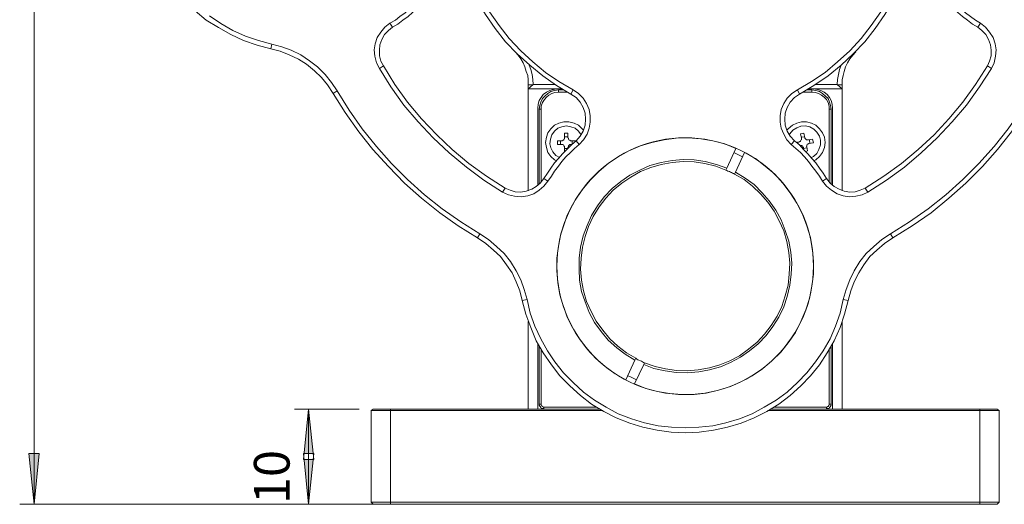
# Model space of a CAD drawing. Units: millimetres. Extents: x 12016 to 12313, y -7569 to -7359.
# Drawn here: x 12087 to 12156, y -7474 to -7440 of the extents above; entities that cross this region are included whole.
import ezdxf

# ---------------------------------------------------------------- set-up
doc = ezdxf.new("R2010")
doc.units = ezdxf.units.MM
doc.header["$LTSCALE"] = 10
doc.styles.add('TH-GBD2M', font='calibri.ttf', dxfattribs={"width": 0.8, "height": 2.5})

msp = doc.modelspace()

# ---------------------------------------------------------------- hatches: boundary and pattern name
h = msp.add_hatch(color=3)
h.paths.add_polyline_path([(12087.839, -7473.694), (12087.451, -7470.131), (12088.192, -7470.131)])
h.paths.add_polyline_path([(12087.839, -7430.338), (12088.192, -7433.901), (12087.451, -7433.901)])
h.paths.add_polyline_path([(12240.063, -7468.685), (12239.675, -7465.122), (12240.415, -7465.122)])
h.paths.add_polyline_path([(12240.063, -7392.026), (12240.415, -7395.554), (12239.675, -7395.554)])
h = msp.add_hatch(color=3)
h.paths.add_polyline_path([(12107.065, -7467.027), (12107.453, -7470.555), (12106.713, -7470.555)])
h.paths.add_polyline_path([(12107.065, -7473.694), (12106.713, -7470.131), (12107.453, -7470.131)])
h.paths.add_polyline_path([(12087.839, -7403.668), (12088.192, -7407.231), (12087.451, -7407.231)])
h.paths.add_polyline_path([(12087.839, -7430.338), (12087.451, -7426.775), (12088.192, -7426.775)])
h.paths.add_polyline_path([(12195.119, -7392.026), (12195.507, -7395.554), (12194.731, -7395.554)])
h.paths.add_polyline_path([(12195.119, -7473.694), (12194.731, -7470.131), (12195.507, -7470.131)])

# ---------------------------------------------------------------- linework, layer by layer
at = {"color": 3, "lineweight": 0}
for points in [[(12087.839, -7473.694), (12087.839, -7430.338)], [(12110.628, -7467.027), (12106.078, -7467.027)], [(12107.065, -7467.027), (12107.065, -7473.694)], [(12111.828, -7473.694), (12086.816, -7473.694)], [(12110.628, -7473.694), (12106.078, -7473.694)]]:
    msp.add_lwpolyline(points, dxfattribs=at)
at = {"color": 7, "lineweight": 0}
for points in [[(12112.78, -7439.969), (12113.168, -7439.757), (12113.486, -7439.51), (12113.839, -7439.263), (12114.156, -7438.981), (12114.474, -7438.699), (12114.791, -7438.416), (12115.073, -7438.099), (12115.356, -7437.781)], [(12115.603, -7437.993), (12115.32, -7438.346), (12115.038, -7438.628), (12114.721, -7438.946), (12114.368, -7439.228), (12114.05, -7439.51), (12113.698, -7439.757), (12113.345, -7440.039), (12112.957, -7440.251)], [(12125.48, -7444.943), (12124.457, -7444.343), (12123.505, -7443.673), (12122.588, -7442.932), (12121.706, -7442.121), (12120.894, -7441.274), (12120.153, -7440.357), (12119.483, -7439.369), (12118.883, -7438.346)], [(12119.166, -7438.205), (12119.765, -7439.193), (12120.436, -7440.145), (12121.141, -7441.062), (12121.953, -7441.909), (12122.799, -7442.685), (12123.681, -7443.426), (12124.634, -7444.061), (12125.622, -7444.661)], [(12141.355, -7444.661), (12142.343, -7444.061), (12143.296, -7443.426), (12144.178, -7442.685), (12145.024, -7441.909), (12145.836, -7441.062), (12146.541, -7440.145), (12147.212, -7439.193), (12147.811, -7438.205)], [(12148.093, -7438.346), (12147.494, -7439.369), (12146.823, -7440.357), (12146.083, -7441.274), (12145.271, -7442.121), (12144.425, -7442.932), (12143.507, -7443.673), (12142.52, -7444.343), (12141.497, -7444.943)], [(12154.02, -7440.251), (12153.632, -7440.039), (12153.279, -7439.757), (12152.927, -7439.51), (12152.609, -7439.228), (12152.292, -7438.946), (12151.974, -7438.628), (12151.657, -7438.346), (12151.374, -7437.993)], [(12151.621, -7437.781), (12151.903, -7438.099), (12152.186, -7438.416), (12152.503, -7438.699), (12152.821, -7438.981), (12153.138, -7439.263), (12153.491, -7439.51), (12153.844, -7439.757), (12154.197, -7439.969)], [(12104.42, -7441.768), (12103.467, -7441.521), (12102.515, -7441.203), (12101.633, -7440.78), (12100.751, -7440.286), (12099.904, -7439.757), (12099.128, -7439.122)], [(12100.116, -7439.475), (12100.927, -7440.004), (12101.774, -7440.498), (12102.656, -7440.886), (12103.573, -7441.203), (12104.49, -7441.45)], [(12112.04, -7443.144), (12111.828, -7442.756), (12111.722, -7442.297), (12111.687, -7441.838), (12111.757, -7441.415), (12111.898, -7440.992), (12112.145, -7440.604), (12112.428, -7440.251), (12112.78, -7439.969)], [(12112.957, -7440.251), (12112.675, -7440.498), (12112.392, -7440.78), (12112.216, -7441.133), (12112.075, -7441.486), (12112.04, -7441.874), (12112.04, -7442.262), (12112.145, -7442.65), (12112.322, -7442.967)], [(12112.957, -7440.251), (12112.78, -7439.969)], [(12154.197, -7439.969), (12154.02, -7440.251)], [(12154.69, -7442.967), (12154.832, -7442.65), (12154.937, -7442.262), (12154.937, -7441.874), (12154.902, -7441.486), (12154.761, -7441.133), (12154.585, -7440.78), (12154.302, -7440.498), (12154.02, -7440.251)], [(12154.197, -7439.969), (12154.549, -7440.251), (12154.832, -7440.604), (12155.078, -7440.992), (12155.22, -7441.415), (12155.29, -7441.838), (12155.255, -7442.297), (12155.149, -7442.756), (12154.973, -7443.144)], [(12104.49, -7441.45), (12104.42, -7441.768)], [(12108.794, -7444.908), (12108.406, -7444.308), (12107.983, -7443.779), (12107.489, -7443.32), (12106.924, -7442.861), (12106.36, -7442.509), (12105.725, -7442.191), (12105.09, -7441.944), (12104.42, -7441.768)], [(12104.49, -7441.45), (12105.196, -7441.627), (12105.866, -7441.874), (12106.536, -7442.191), (12107.136, -7442.615), (12107.7, -7443.038), (12108.23, -7443.567), (12108.688, -7444.131), (12109.076, -7444.731)], [(12122.482, -7444.308), (12122.482, -7443.955), (12122.447, -7443.638), (12122.341, -7443.355), (12122.235, -7443.038), (12122.129, -7442.756), (12121.953, -7442.473), (12121.776, -7442.226), (12121.565, -7441.98)], [(12145.448, -7441.98), (12145.236, -7442.226), (12145.024, -7442.473), (12144.883, -7442.756), (12144.742, -7443.038), (12144.636, -7443.355), (12144.566, -7443.638), (12144.495, -7443.955), (12144.495, -7444.308)], [(12112.04, -7443.144), (12112.322, -7442.967)], [(12120.683, -7451.822), (12119.377, -7450.975), (12118.143, -7450.058), (12116.943, -7449.07), (12115.814, -7448.012), (12114.756, -7446.883), (12113.768, -7445.719), (12112.851, -7444.449), (12112.04, -7443.144)], [(12112.322, -7442.967), (12113.133, -7444.273), (12114.015, -7445.507), (12115.003, -7446.671), (12116.061, -7447.8), (12117.155, -7448.823), (12118.319, -7449.811), (12119.554, -7450.693), (12120.859, -7451.54)], [(12122.552, -7442.932), (12122.658, -7443.214), (12122.764, -7443.567), (12122.799, -7443.92), (12122.835, -7444.273)], [(12144.142, -7444.273), (12144.178, -7443.92), (12144.248, -7443.567), (12144.319, -7443.214), (12144.425, -7442.932)], [(12146.118, -7451.54), (12147.423, -7450.693), (12148.658, -7449.811), (12149.822, -7448.823), (12150.951, -7447.8), (12151.974, -7446.671), (12152.962, -7445.507), (12153.844, -7444.273), (12154.69, -7442.967)], [(12154.973, -7443.144), (12154.126, -7444.449), (12153.209, -7445.719), (12152.221, -7446.883), (12151.163, -7448.012), (12150.034, -7449.07), (12148.87, -7450.058), (12147.6, -7450.975), (12146.294, -7451.822)], [(12154.973, -7443.144), (12154.69, -7442.967)], [(12122.799, -7444.308), (12122.482, -7444.59)], [(12122.482, -7444.308), (12122.799, -7444.308)], [(12122.482, -7444.59), (12122.482, -7444.308)], [(12124.845, -7444.59), (12122.482, -7444.59)], [(12122.482, -7444.59), (12122.482, -7451.716)], [(12122.835, -7444.273), (12122.799, -7444.308)], [(12122.835, -7444.273), (12124.316, -7444.273)], [(12123.152, -7445.931), (12123.187, -7445.648), (12123.258, -7445.401), (12123.399, -7445.19), (12123.54, -7444.978), (12123.752, -7444.802), (12123.999, -7444.696), (12124.246, -7444.625), (12124.493, -7444.59)], [(12144.495, -7444.59), (12142.132, -7444.59)], [(12142.484, -7444.59), (12142.767, -7444.625), (12143.013, -7444.696), (12143.225, -7444.802), (12143.437, -7444.978), (12143.613, -7445.19), (12143.719, -7445.401), (12143.79, -7445.648), (12143.825, -7445.931)], [(12142.661, -7444.273), (12144.142, -7444.273)], [(12144.178, -7444.308), (12144.142, -7444.273)], [(12144.495, -7444.59), (12144.178, -7444.308)], [(12144.495, -7444.308), (12144.178, -7444.308)], [(12144.495, -7444.308), (12144.495, -7444.59)], [(12144.495, -7451.716), (12144.495, -7444.59)], [(12109.076, -7444.731), (12108.794, -7444.908)], [(12118.919, -7455.032), (12117.578, -7454.186), (12116.273, -7453.268), (12115.003, -7452.245), (12113.803, -7451.187), (12112.675, -7450.023), (12111.581, -7448.823), (12110.593, -7447.589), (12109.641, -7446.248), (12108.794, -7444.908)], [(12109.076, -7444.731), (12109.923, -7446.072), (12110.84, -7447.377), (12111.828, -7448.612), (12112.886, -7449.811), (12114.015, -7450.94), (12115.215, -7451.998), (12116.449, -7452.986), (12117.755, -7453.903), (12119.095, -7454.75)], [(12123.258, -7446.001), (12123.293, -7445.754), (12123.364, -7445.507), (12123.47, -7445.26), (12123.646, -7445.084), (12123.858, -7444.908), (12124.069, -7444.766), (12124.316, -7444.696), (12124.598, -7444.661)], [(12124.598, -7444.802), (12124.352, -7444.837), (12124.14, -7444.908), (12123.928, -7445.013), (12123.752, -7445.155), (12123.611, -7445.331), (12123.47, -7445.543), (12123.399, -7445.79), (12123.399, -7446.001)], [(12124.598, -7444.661), (12124.598, -7444.802)], [(12124.598, -7444.661), (12124.987, -7444.661)], [(12125.233, -7444.802), (12124.598, -7444.802)], [(12125.48, -7444.943), (12125.622, -7444.661)], [(12125.833, -7448.224), (12126.115, -7447.906), (12126.327, -7447.553), (12126.468, -7447.13), (12126.503, -7446.707), (12126.468, -7446.283), (12126.327, -7445.895), (12126.115, -7445.507), (12125.833, -7445.19), (12125.48, -7444.943)], [(12125.622, -7444.661), (12126.01, -7444.908), (12126.327, -7445.225), (12126.574, -7445.613), (12126.75, -7446.036), (12126.821, -7446.46), (12126.821, -7446.918), (12126.75, -7447.342), (12126.609, -7447.765), (12126.362, -7448.153), (12126.045, -7448.471)], [(12140.932, -7448.471), (12140.615, -7448.153), (12140.403, -7447.765), (12140.227, -7447.342), (12140.156, -7446.918), (12140.156, -7446.46), (12140.227, -7446.036), (12140.403, -7445.613), (12140.65, -7445.225), (12140.967, -7444.908), (12141.355, -7444.661)], [(12141.497, -7444.943), (12141.144, -7445.19), (12140.862, -7445.507), (12140.65, -7445.895), (12140.509, -7446.283), (12140.473, -7446.707), (12140.509, -7447.13), (12140.65, -7447.553), (12140.862, -7447.906), (12141.144, -7448.224)], [(12141.497, -7444.943), (12141.355, -7444.661)], [(12142.378, -7444.802), (12141.779, -7444.802)], [(12141.99, -7444.661), (12142.378, -7444.661)], [(12142.378, -7444.661), (12142.661, -7444.696), (12142.908, -7444.766), (12143.119, -7444.908), (12143.331, -7445.084), (12143.507, -7445.26), (12143.613, -7445.507), (12143.684, -7445.754), (12143.719, -7446.001)], [(12142.378, -7444.661), (12142.378, -7444.802)], [(12143.578, -7446.001), (12143.578, -7445.79), (12143.507, -7445.543), (12143.402, -7445.331), (12143.225, -7445.155), (12143.049, -7445.013), (12142.837, -7444.908), (12142.625, -7444.837), (12142.378, -7444.802)], [(12147.882, -7454.75), (12149.222, -7453.903), (12150.528, -7452.986), (12151.762, -7451.998), (12152.962, -7450.94), (12154.091, -7449.811), (12155.149, -7448.612), (12156.137, -7447.377), (12157.054, -7446.072), (12157.901, -7444.731)], [(12158.183, -7444.908), (12157.336, -7446.248), (12156.384, -7447.589), (12155.396, -7448.823), (12154.338, -7450.023), (12153.173, -7451.187), (12151.974, -7452.245), (12150.739, -7453.268), (12149.399, -7454.186), (12148.058, -7455.032)], [(12123.152, -7445.931), (12123.152, -7451.328)], [(12143.825, -7451.328), (12143.825, -7445.931)], [(12123.258, -7451.258), (12123.258, -7446.001)], [(12123.258, -7446.001), (12123.399, -7446.001)], [(12123.399, -7446.001), (12123.399, -7451.116)], [(12143.578, -7451.116), (12143.578, -7446.001)], [(12143.719, -7446.001), (12143.578, -7446.001)], [(12143.719, -7446.001), (12143.719, -7451.258)], [(12126.362, -7447.483), (12126.257, -7447.377), (12126.01, -7447.13), (12125.692, -7446.989), (12125.339, -7446.883), (12124.987, -7446.883), (12124.634, -7446.989), (12124.316, -7447.13), (12124.069, -7447.377), (12123.858, -7447.659), (12123.752, -7447.977), (12123.681, -7448.33), (12123.752, -7448.682), (12123.858, -7449.035), (12124.069, -7449.317), (12124.316, -7449.564), (12124.457, -7449.635)], [(12124.669, -7449.388), (12124.422, -7449.247), (12124.21, -7449), (12124.069, -7448.718), (12123.999, -7448.435), (12124.034, -7448.118), (12124.14, -7447.8), (12124.316, -7447.553), (12124.563, -7447.342), (12124.845, -7447.236), (12125.163, -7447.165)], [(12125.163, -7447.165), (12125.48, -7447.236), (12125.763, -7447.342), (12126.01, -7447.553), (12126.186, -7447.8)], [(12143.296, -7448.33), (12143.26, -7447.977), (12143.119, -7447.659), (12142.908, -7447.377), (12142.661, -7447.13), (12142.343, -7446.989), (12141.99, -7446.883), (12141.638, -7446.883), (12141.32, -7446.989), (12141.003, -7447.13), (12140.72, -7447.377), (12140.615, -7447.483)], [(12140.791, -7447.8), (12140.826, -7447.73), (12141.038, -7447.483), (12141.32, -7447.306), (12141.602, -7447.201)], [(12141.602, -7447.201), (12141.92, -7447.165), (12142.237, -7447.236), (12142.52, -7447.412), (12142.731, -7447.624), (12142.908, -7447.906), (12142.978, -7448.188), (12142.978, -7448.506), (12142.872, -7448.823), (12142.731, -7449.106), (12142.484, -7449.317), (12142.343, -7449.388)], [(12137.052, -7448.753), (12136.275, -7448.435), (12135.429, -7448.224), (12134.582, -7448.083), (12133.7, -7448.012), (12132.853, -7448.047), (12132.007, -7448.153), (12131.16, -7448.33), (12130.349, -7448.576), (12129.537, -7448.929), (12128.797, -7449.353), (12128.091, -7449.811), (12127.421, -7450.376), (12126.821, -7450.975), (12126.257, -7451.646), (12125.763, -7452.386), (12125.375, -7453.127), (12125.022, -7453.939), (12124.775, -7454.75), (12124.598, -7455.597), (12124.493, -7456.443), (12124.493, -7457.325), (12124.563, -7458.172), (12124.704, -7459.019), (12124.951, -7459.865), (12125.269, -7460.641), (12125.657, -7461.418), (12126.115, -7462.158), (12126.645, -7462.829), (12127.209, -7463.464), (12127.879, -7464.028), (12128.585, -7464.557), (12129.326, -7464.981)], [(12124.845, -7448.224), (12124.881, -7448.224), (12124.916, -7448.188), (12124.951, -7448.188), (12124.987, -7448.153), (12124.987, -7448.118), (12125.022, -7448.083), (12125.022, -7448.047), (12125.022, -7448.012)], [(12125.022, -7447.695), (12125.269, -7447.695)], [(12125.022, -7448.012), (12125.022, -7447.695)], [(12125.022, -7447.941), (12125.269, -7447.941)], [(12125.269, -7447.695), (12125.269, -7448.012)], [(12125.269, -7448.012), (12125.304, -7448.047), (12125.304, -7448.083), (12125.304, -7448.118), (12125.339, -7448.153), (12125.375, -7448.188), (12125.41, -7448.188), (12125.445, -7448.224), (12125.48, -7448.224)], [(12141.497, -7448.294), (12141.532, -7448.259), (12141.567, -7448.259), (12141.567, -7448.224), (12141.602, -7448.188), (12141.638, -7448.153), (12141.638, -7448.118), (12141.638, -7448.083), (12141.638, -7448.047)], [(12141.567, -7447.73), (12141.814, -7447.695)], [(12141.638, -7448.047), (12141.567, -7447.73)], [(12141.638, -7447.977), (12141.885, -7447.941)], [(12141.814, -7447.695), (12141.885, -7448.012)], [(12141.885, -7448.012), (12141.885, -7448.047), (12141.92, -7448.083), (12141.955, -7448.118), (12141.99, -7448.153), (12142.061, -7448.153), (12142.096, -7448.153), (12142.132, -7448.153)], [(12123.575, -7450.87), (12123.822, -7450.481), (12124.069, -7450.129), (12124.316, -7449.776), (12124.598, -7449.458), (12124.881, -7449.141), (12125.198, -7448.823), (12125.516, -7448.506), (12125.833, -7448.224)], [(12126.045, -7448.471), (12125.727, -7448.753), (12125.445, -7449.035), (12125.128, -7449.353), (12124.845, -7449.67), (12124.598, -7449.988), (12124.316, -7450.34), (12124.105, -7450.693), (12123.858, -7451.046)], [(12124.528, -7448.471), (12124.528, -7448.224)], [(12124.528, -7448.224), (12124.845, -7448.224)], [(12124.845, -7448.471), (12124.528, -7448.471)], [(12124.74, -7448.471), (12124.74, -7448.224)], [(12125.022, -7448.682), (12125.022, -7448.647), (12125.022, -7448.612), (12124.987, -7448.576), (12124.987, -7448.541), (12124.951, -7448.506), (12124.916, -7448.471), (12124.881, -7448.471), (12124.845, -7448.471)], [(12125.022, -7448.965), (12125.022, -7448.682)], [(12125.269, -7448.753), (12125.022, -7448.753)], [(12125.48, -7448.471), (12125.445, -7448.471), (12125.41, -7448.471), (12125.375, -7448.506), (12125.339, -7448.541), (12125.304, -7448.576), (12125.304, -7448.612), (12125.304, -7448.647), (12125.269, -7448.682)], [(12125.269, -7448.682), (12125.269, -7448.718)], [(12125.48, -7448.224), (12125.798, -7448.224)], [(12125.551, -7448.471), (12125.48, -7448.471)], [(12125.551, -7448.224), (12125.551, -7448.471)], [(12125.798, -7448.224), (12125.798, -7448.259)], [(12126.045, -7448.471), (12125.833, -7448.224)], [(12136.417, -7450.129), (12137.052, -7448.753)], [(12141.144, -7448.224), (12140.932, -7448.471)], [(12143.119, -7451.046), (12142.908, -7450.693), (12142.661, -7450.34), (12142.378, -7449.988), (12142.132, -7449.67), (12141.849, -7449.353), (12141.567, -7449.035), (12141.25, -7448.753), (12140.932, -7448.471)], [(12141.144, -7448.224), (12141.497, -7448.506), (12141.779, -7448.823), (12142.096, -7449.141), (12142.378, -7449.458), (12142.661, -7449.776), (12142.908, -7450.129), (12143.155, -7450.481), (12143.402, -7450.87)], [(12141.285, -7448.33), (12141.497, -7448.294)], [(12141.426, -7448.471), (12141.391, -7448.294)], [(12141.532, -7448.541), (12141.497, -7448.541)], [(12141.779, -7448.682), (12141.743, -7448.647), (12141.743, -7448.612), (12141.708, -7448.576), (12141.673, -7448.576), (12141.638, -7448.541), (12141.602, -7448.541), (12141.567, -7448.541), (12141.532, -7448.541)], [(12141.779, -7448.788), (12141.779, -7448.682)], [(12142.026, -7448.718), (12141.779, -7448.753)], [(12142.167, -7448.4), (12142.132, -7448.435), (12142.096, -7448.435), (12142.061, -7448.471), (12142.026, -7448.506), (12142.026, -7448.541), (12142.026, -7448.576), (12141.99, -7448.612), (12142.026, -7448.647)], [(12142.026, -7448.647), (12142.061, -7448.929)], [(12142.132, -7448.153), (12142.414, -7448.118)], [(12142.484, -7448.365), (12142.167, -7448.4)], [(12142.202, -7448.153), (12142.237, -7448.4)], [(12142.414, -7448.118), (12142.484, -7448.365)], [(12142.52, -7449.635), (12142.661, -7449.564), (12142.908, -7449.317), (12143.119, -7449.035), (12143.26, -7448.682), (12143.296, -7448.33)], [(12129.925, -7465.263), (12130.737, -7465.58), (12131.548, -7465.792), (12132.395, -7465.933), (12133.277, -7466.004), (12134.123, -7466.004), (12134.97, -7465.898), (12135.817, -7465.686), (12136.663, -7465.439), (12137.44, -7465.086), (12138.18, -7464.698), (12138.921, -7464.205), (12139.556, -7463.64), (12140.191, -7463.04), (12140.72, -7462.37), (12141.214, -7461.665), (12141.602, -7460.888), (12141.955, -7460.077), (12142.202, -7459.266), (12142.378, -7458.419), (12142.484, -7457.572), (12142.484, -7456.69), (12142.414, -7455.844), (12142.273, -7454.997), (12142.026, -7454.186), (12141.708, -7453.374), (12141.32, -7452.598), (12140.862, -7451.857), (12140.332, -7451.187), (12139.768, -7450.552), (12139.098, -7449.988), (12138.427, -7449.458), (12137.651, -7449.035)], [(12137.51, -7449.353), (12136.946, -7449.07), (12136.91, -7449.035)], [(12137.016, -7450.411), (12137.651, -7449.035)], [(12142.061, -7448.929), (12141.955, -7448.965)], [(12129.961, -7463.605), (12129.29, -7463.181), (12128.691, -7462.723), (12128.091, -7462.194), (12127.597, -7461.594), (12127.138, -7460.959), (12126.75, -7460.253), (12126.468, -7459.513), (12126.221, -7458.772), (12126.08, -7457.996), (12126.045, -7457.22), (12126.045, -7456.443), (12126.151, -7455.667), (12126.327, -7454.891), (12126.609, -7454.15), (12126.927, -7453.445), (12127.35, -7452.775), (12127.809, -7452.14), (12128.373, -7451.575), (12128.973, -7451.081), (12129.608, -7450.623), (12130.313, -7450.27), (12131.019, -7449.952), (12131.795, -7449.741), (12132.571, -7449.6), (12133.347, -7449.529), (12134.123, -7449.564), (12134.9, -7449.67), (12135.676, -7449.882), (12136.417, -7450.129)], [(12136.346, -7450.27), (12135.64, -7449.988), (12134.864, -7449.811), (12134.123, -7449.705), (12133.347, -7449.67), (12132.571, -7449.741), (12131.795, -7449.882), (12131.09, -7450.093), (12130.349, -7450.376), (12129.678, -7450.764), (12129.043, -7451.187), (12128.444, -7451.681), (12127.915, -7452.245), (12127.456, -7452.845), (12127.033, -7453.515), (12126.715, -7454.221), (12126.468, -7454.926), (12126.292, -7455.667), (12126.186, -7456.443), (12126.151, -7457.22), (12126.221, -7457.996), (12126.362, -7458.736), (12126.574, -7459.477), (12126.892, -7460.183), (12127.244, -7460.853), (12127.703, -7461.488), (12128.197, -7462.088), (12128.761, -7462.617), (12129.361, -7463.076), (12130.031, -7463.464)], [(12136.417, -7450.129), (12136.346, -7450.27)], [(12137.016, -7450.411), (12137.687, -7450.834), (12138.322, -7451.293), (12138.886, -7451.857), (12139.38, -7452.422), (12139.838, -7453.092), (12140.227, -7453.762), (12140.509, -7454.503), (12140.756, -7455.244), (12140.897, -7456.02), (12140.967, -7456.796), (12140.932, -7457.572), (12140.826, -7458.348), (12140.65, -7459.125), (12140.403, -7459.865), (12140.05, -7460.571), (12139.627, -7461.241), (12139.168, -7461.876), (12138.604, -7462.441), (12138.004, -7462.935), (12137.369, -7463.393), (12136.663, -7463.746), (12135.958, -7464.063), (12135.182, -7464.275), (12134.441, -7464.416), (12133.63, -7464.487), (12132.853, -7464.451), (12132.077, -7464.346), (12131.301, -7464.169), (12130.596, -7463.887)], [(12130.631, -7463.781), (12131.372, -7464.028), (12132.113, -7464.205), (12132.889, -7464.31), (12133.63, -7464.346), (12134.406, -7464.275), (12135.182, -7464.134), (12135.923, -7463.922), (12136.628, -7463.64), (12137.298, -7463.287), (12137.933, -7462.829), (12138.533, -7462.335), (12139.062, -7461.77), (12139.521, -7461.171), (12139.944, -7460.5), (12140.262, -7459.83), (12140.509, -7459.089), (12140.72, -7458.348), (12140.791, -7457.572), (12140.826, -7456.796), (12140.756, -7456.055), (12140.615, -7455.279), (12140.403, -7454.538), (12140.085, -7453.833), (12139.733, -7453.163), (12139.274, -7452.528), (12138.78, -7451.928), (12138.216, -7451.399), (12137.616, -7450.94), (12136.946, -7450.552)], [(12136.346, -7450.27), (12136.417, -7450.305), (12136.487, -7450.34), (12136.593, -7450.376), (12136.663, -7450.411), (12136.734, -7450.446), (12136.805, -7450.481), (12136.875, -7450.517), (12136.946, -7450.552)], [(12136.946, -7450.552), (12137.016, -7450.411)], [(12123.858, -7451.046), (12123.575, -7451.399), (12123.258, -7451.681), (12122.87, -7451.928), (12122.447, -7452.069), (12121.988, -7452.14), (12121.529, -7452.104), (12121.106, -7451.998), (12120.683, -7451.822)], [(12120.859, -7451.54), (12121.212, -7451.681), (12121.565, -7451.787), (12121.953, -7451.822), (12122.341, -7451.751), (12122.729, -7451.61), (12123.046, -7451.434), (12123.328, -7451.187), (12123.575, -7450.87)], [(12123.858, -7451.046), (12123.575, -7450.87)], [(12143.402, -7450.87), (12143.119, -7451.046)], [(12146.294, -7451.822), (12145.906, -7451.998), (12145.448, -7452.104), (12144.989, -7452.14), (12144.566, -7452.069), (12144.142, -7451.928), (12143.754, -7451.681), (12143.402, -7451.399), (12143.119, -7451.046)], [(12143.402, -7450.87), (12143.648, -7451.187), (12143.931, -7451.434), (12144.283, -7451.61), (12144.636, -7451.751), (12145.024, -7451.822), (12145.412, -7451.787), (12145.765, -7451.681), (12146.118, -7451.54)], [(12120.683, -7451.822), (12120.859, -7451.54)], [(12146.294, -7451.822), (12146.118, -7451.54)], [(12119.095, -7454.75), (12118.919, -7455.032)], [(12119.095, -7454.75), (12119.695, -7455.138), (12120.259, -7455.632), (12120.788, -7456.126), (12121.247, -7456.69), (12121.635, -7457.325), (12121.953, -7457.96), (12122.2, -7458.631), (12122.411, -7459.336)], [(12144.566, -7459.336), (12144.777, -7458.631), (12145.024, -7457.96), (12145.342, -7457.325), (12145.73, -7456.69), (12146.188, -7456.126), (12146.718, -7455.632), (12147.282, -7455.138), (12147.882, -7454.75)], [(12147.882, -7454.75), (12148.058, -7455.032)], [(12122.058, -7459.407), (12121.882, -7458.736), (12121.635, -7458.101), (12121.353, -7457.466), (12120.965, -7456.902), (12120.542, -7456.338), (12120.048, -7455.879), (12119.518, -7455.42), (12118.919, -7455.032)], [(12148.058, -7455.032), (12147.458, -7455.42), (12146.929, -7455.879), (12146.435, -7456.338), (12146.012, -7456.902), (12145.659, -7457.466), (12145.342, -7458.101), (12145.095, -7458.736), (12144.918, -7459.407)], [(12122.411, -7459.336), (12122.058, -7459.407)], [(12144.918, -7459.407), (12144.672, -7460.359), (12144.354, -7461.312), (12143.931, -7462.229), (12143.437, -7463.076), (12142.908, -7463.922), (12142.273, -7464.698), (12141.602, -7465.404), (12140.862, -7466.074), (12140.05, -7466.674), (12139.203, -7467.203), (12138.322, -7467.626), (12137.404, -7468.015), (12136.452, -7468.297), (12135.464, -7468.508), (12134.476, -7468.65), (12133.488, -7468.685), (12132.501, -7468.65), (12131.513, -7468.508), (12130.525, -7468.297), (12129.608, -7468.015), (12128.655, -7467.626), (12127.773, -7467.203), (12126.927, -7466.674), (12126.151, -7466.074), (12125.41, -7465.404), (12124.704, -7464.698), (12124.105, -7463.922), (12123.54, -7463.076), (12123.046, -7462.229), (12122.658, -7461.312), (12122.305, -7460.359), (12122.058, -7459.407)], [(12122.411, -7459.336), (12122.623, -7460.289), (12122.94, -7461.206), (12123.364, -7462.088), (12123.822, -7462.935), (12124.352, -7463.711), (12124.951, -7464.487), (12125.622, -7465.157), (12126.362, -7465.827), (12127.138, -7466.392), (12127.95, -7466.886), (12128.797, -7467.344), (12129.714, -7467.697), (12130.631, -7467.979), (12131.583, -7468.191), (12132.536, -7468.297), (12133.488, -7468.332), (12134.441, -7468.297), (12135.429, -7468.191), (12136.346, -7467.979), (12137.298, -7467.697), (12138.18, -7467.344), (12139.027, -7466.886), (12139.874, -7466.392), (12140.65, -7465.827), (12141.355, -7465.157), (12142.026, -7464.487), (12142.625, -7463.711), (12143.155, -7462.935), (12143.648, -7462.088), (12144.037, -7461.206), (12144.354, -7460.289), (12144.566, -7459.336)], [(12144.566, -7459.336), (12144.918, -7459.407)], [(12122.482, -7460.888), (12122.482, -7467.027)], [(12144.495, -7467.027), (12144.495, -7460.888)], [(12123.152, -7462.441), (12123.152, -7467.027)], [(12143.825, -7467.027), (12143.825, -7462.441)], [(12123.258, -7466.674), (12123.258, -7462.617)], [(12123.399, -7462.864), (12123.399, -7466.674)], [(12143.578, -7466.674), (12143.578, -7462.864)], [(12143.719, -7462.617), (12143.719, -7466.674)], [(12129.326, -7464.981), (12129.961, -7463.605)], [(12129.925, -7465.263), (12130.596, -7463.887)], [(12130.031, -7463.464), (12129.961, -7463.605)], [(12130.631, -7463.781), (12130.56, -7463.746), (12130.49, -7463.711), (12130.419, -7463.675), (12130.349, -7463.64), (12130.243, -7463.605), (12130.172, -7463.57), (12130.102, -7463.534), (12130.031, -7463.464)], [(12130.596, -7463.887), (12130.631, -7463.781)], [(12129.467, -7464.698), (12129.643, -7464.769), (12130.067, -7464.981)], [(12123.575, -7467.027), (12123.54, -7466.991), (12123.47, -7466.991), (12123.399, -7466.956), (12123.364, -7466.921), (12123.328, -7466.85), (12123.293, -7466.815), (12123.258, -7466.745), (12123.258, -7466.674)], [(12123.399, -7466.674), (12123.258, -7466.674)], [(12123.399, -7466.674), (12123.399, -7466.709), (12123.399, -7466.745), (12123.434, -7466.78), (12123.434, -7466.815), (12123.47, -7466.85), (12123.505, -7466.85), (12123.54, -7466.886), (12123.575, -7466.886)], [(12143.402, -7466.886), (12143.437, -7466.886), (12143.472, -7466.85), (12143.507, -7466.85), (12143.543, -7466.815), (12143.543, -7466.78), (12143.578, -7466.745), (12143.578, -7466.709), (12143.578, -7466.674)], [(12143.719, -7466.674), (12143.719, -7466.745), (12143.684, -7466.815), (12143.684, -7466.85), (12143.613, -7466.921), (12143.578, -7466.956), (12143.507, -7466.991), (12143.472, -7466.991), (12143.402, -7467.027)], [(12143.578, -7466.674), (12143.719, -7466.674)], [(12111.616, -7467.027), (12111.475, -7467.133)], [(12112.816, -7467.133), (12112.569, -7467.133), (12112.322, -7467.133), (12112.075, -7467.133), (12111.898, -7467.133), (12111.722, -7467.133), (12111.581, -7467.133), (12111.51, -7467.133), (12111.475, -7467.133)], [(12111.475, -7473.553), (12111.475, -7467.133)], [(12111.616, -7467.027), (12111.652, -7467.027), (12111.722, -7467.027), (12111.828, -7467.027), (12111.969, -7467.027), (12112.145, -7467.027), (12112.357, -7467.027), (12112.604, -7467.027), (12112.816, -7467.027)], [(12112.816, -7467.027), (12122.482, -7467.027)], [(12112.816, -7467.027), (12112.816, -7467.133)], [(12127.703, -7467.133), (12112.816, -7467.133)], [(12112.816, -7467.133), (12112.816, -7473.553)], [(12122.482, -7467.027), (12123.152, -7467.027)], [(12123.152, -7467.027), (12127.491, -7467.027)], [(12123.575, -7466.886), (12127.28, -7466.886)], [(12123.575, -7466.886), (12123.575, -7467.027)], [(12127.491, -7467.027), (12123.575, -7467.027)], [(12154.161, -7467.133), (12139.274, -7467.133)], [(12139.486, -7467.027), (12143.825, -7467.027)], [(12143.402, -7467.027), (12139.486, -7467.027)], [(12139.733, -7466.886), (12143.402, -7466.886)], [(12143.402, -7466.886), (12143.402, -7467.027)], [(12143.825, -7467.027), (12144.495, -7467.027)], [(12144.495, -7467.027), (12154.161, -7467.027)], [(12154.161, -7467.027), (12154.161, -7467.133)], [(12154.161, -7467.027), (12154.408, -7467.027), (12154.62, -7467.027), (12154.832, -7467.027), (12155.008, -7467.027), (12155.149, -7467.027), (12155.255, -7467.027), (12155.325, -7467.027), (12155.361, -7467.027)], [(12154.161, -7473.553), (12154.161, -7467.133)], [(12155.502, -7467.133), (12155.467, -7467.133), (12155.396, -7467.133), (12155.255, -7467.133), (12155.114, -7467.133), (12154.902, -7467.133), (12154.655, -7467.133), (12154.408, -7467.133), (12154.161, -7467.133)], [(12155.361, -7467.027), (12155.502, -7467.133)], [(12155.502, -7467.133), (12155.502, -7473.553)], [(12111.475, -7473.553), (12111.51, -7473.553), (12111.581, -7473.553), (12111.722, -7473.553), (12111.898, -7473.553), (12112.075, -7473.553), (12112.322, -7473.553), (12112.569, -7473.553), (12112.816, -7473.553)], [(12111.475, -7473.553), (12111.616, -7473.694)], [(12112.816, -7473.553), (12154.161, -7473.553)], [(12112.816, -7473.553), (12112.816, -7473.694)], [(12154.161, -7473.553), (12154.161, -7473.694)], [(12154.161, -7473.553), (12154.408, -7473.553), (12154.655, -7473.553), (12154.902, -7473.553), (12155.114, -7473.553), (12155.255, -7473.553), (12155.396, -7473.553), (12155.467, -7473.553), (12155.502, -7473.553)], [(12155.502, -7473.553), (12155.361, -7473.694)], [(12112.816, -7473.694), (12112.604, -7473.694), (12112.357, -7473.694), (12112.145, -7473.694), (12111.969, -7473.694), (12111.828, -7473.694), (12111.722, -7473.694), (12111.652, -7473.694), (12111.616, -7473.694)], [(12154.161, -7473.694), (12112.816, -7473.694)], [(12155.361, -7473.694), (12155.325, -7473.694), (12155.255, -7473.694), (12155.149, -7473.694), (12155.008, -7473.694), (12154.832, -7473.694), (12154.62, -7473.694), (12154.408, -7473.694), (12154.161, -7473.694)]]:
    msp.add_lwpolyline(points, dxfattribs=at)
at = {"color": 3, "lineweight": 0}
for points in [[(12107.065, -7467.027), (12107.453, -7470.555), (12106.713, -7470.555)], [(12087.839, -7473.694), (12087.451, -7470.131), (12088.192, -7470.131)], [(12107.065, -7473.694), (12106.713, -7470.131), (12107.453, -7470.131)]]:
    msp.add_lwpolyline(points, close=True, dxfattribs=at)
at = {"color": 7, "lineweight": 0}
msp.add_circle((12133.488, -7457.008), 8.996, dxfattribs=at)

# ---------------------------------------------------------------- texts
at = {"color": 3, "insert": (12106.525, -7474.44), "char_height": 2.5, "attachment_point": 7, "rotation": 90, "style": 'TH-GBD2M'}
msp.add_mtext(' 10 ', dxfattribs=at)

doc.saveas('drawing.dxf')
